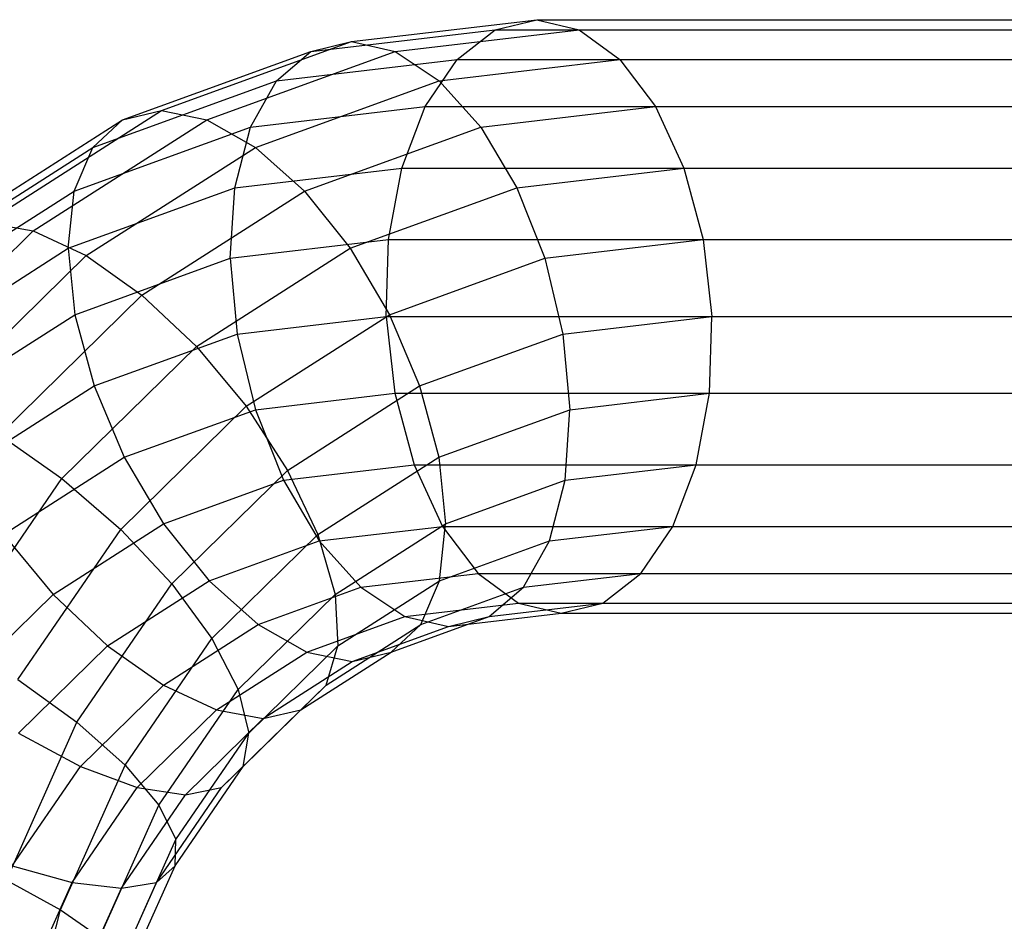
# Model space of a CAD drawing. Extents: x -5782 to 5031, y -5031 to 5031.
# Drawn here: x -4621 to -4600, y 7 to 26 of the extents above; entities that cross this region are included whole.
import ezdxf

# ---------------------------------------------------------------- set-up
doc = ezdxf.new("R2010")
doc.units = 0

msp = doc.modelspace()

# ---------------------------------------------------------------- linework, layer by layer
at = {"color": 0}
for p, q in [((-4613.955613, 26.021656), (-4609.894947, 26.5)), ((-4610.808748, 26.278518), (-4609.894947, 26.5)), ((-4609.894947, 26.5), (-4608.962952, 26.278518)), ((-4609.894947, 26.5), (-4563.375767, 26.5)), ((-4614.842209, 25.803379), (-4610.808748, 26.278518)), ((-4612.996413, 25.803379), (-4608.962952, 26.278518)), ((-4611.64208, 25.629165), (-4610.808748, 26.278518)), ((-4610.808748, 26.278518), (-4562.461967, 26.278518)), ((-4608.962952, 26.278518), (-4608.076277, 25.629165)), ((-4618.116954, 24.511864), (-4613.955613, 26.021656)), ((-4614.842209, 25.803379), (-4613.955613, 26.021656)), ((-4613.955613, 26.021656), (-4612.996413, 25.803379)), ((-4618.968644, 24.306251), (-4614.842209, 25.803379)), ((-4617.122848, 24.306251), (-4612.996413, 25.803379)), ((-4615.595782, 25.163422), (-4614.842209, 25.803379)), ((-4612.996413, 25.803379), (-4612.029978, 25.163422)), ((-4615.595782, 25.163422), (-4611.64208, 25.629165)), ((-4612.338153, 24.596194), (-4611.64208, 25.629165)), ((-4612.029978, 25.163422), (-4608.076277, 25.629165)), ((-4611.64208, 25.629165), (-4561.628635, 25.629165)), ((-4608.076277, 25.629165), (-4607.295345, 24.596194)), ((-4619.619876, 23.703425), (-4615.595782, 25.163422)), ((-4616.164976, 24.145397), (-4615.595782, 25.163422)), ((-4616.054072, 23.703425), (-4612.029978, 25.163422)), ((-4612.029978, 25.163422), (-4611.122169, 24.145397)), ((-4616.164976, 24.145397), (-4612.338153, 24.596194)), ((-4612.849531, 23.25), (-4612.338153, 24.596194)), ((-4612.338153, 24.596194), (-4560.932562, 24.596194)), ((-4611.122169, 24.145397), (-4607.295345, 24.596194)), ((-4607.295345, 24.596194), (-4606.673378, 23.25)), ((-4621.952068, 22.060095), (-4618.116954, 24.511864)), ((-4618.968644, 24.306251), (-4618.116954, 24.511864)), ((-4618.116954, 24.511864), (-4617.122848, 24.306251)), ((-4622.771588, 21.875048), (-4618.968644, 24.306251)), ((-4620.925792, 21.875048), (-4617.122848, 24.306251)), ((-4619.619876, 23.703425), (-4618.968644, 24.306251)), ((-4617.122848, 24.306251), (-4616.054072, 23.703425)), ((-4620.026269, 22.744466), (-4616.164976, 24.145397)), ((-4616.511003, 22.818681), (-4616.164976, 24.145397)), ((-4614.983462, 22.744466), (-4611.122169, 24.145397)), ((-4611.122169, 24.145397), (-4610.334851, 22.818681)), ((-4623.328502, 21.332519), (-4619.619876, 23.703425)), ((-4620.026269, 22.744466), (-4619.619876, 23.703425)), ((-4619.762699, 21.332519), (-4616.054072, 23.703425)), ((-4616.054072, 23.703425), (-4614.983462, 22.744466)), ((-4616.511003, 22.818681), (-4612.849531, 23.25)), ((-4613.141364, 21.682324), (-4612.849531, 23.25)), ((-4612.849531, 23.25), (-4560.421184, 23.25)), ((-4610.334851, 22.818681), (-4606.673378, 23.25)), ((-4606.673378, 23.25), (-4606.252761, 21.682324)), ((-4623.584858, 20.469479), (-4620.026269, 22.744466)), ((-4620.16013, 21.494727), (-4616.511003, 22.818681)), ((-4620.16013, 21.494727), (-4620.026269, 22.744466)), ((-4618.54205, 20.469479), (-4614.983462, 22.744466)), ((-4616.610281, 21.273688), (-4616.511003, 22.818681)), ((-4614.983462, 22.744466), (-4613.983978, 21.494727)), ((-4613.983978, 21.494727), (-4610.334851, 22.818681)), ((-4610.334851, 22.818681), (-4609.721678, 21.273688)), ((-4621.952068, 22.060095), (-4620.925792, 21.875048)), ((-4624.259101, 18.603199), (-4620.925792, 21.875048)), ((-4620.925792, 21.875048), (-4619.762699, 21.332519)), ((-4616.610281, 21.273688), (-4613.141364, 21.682324)), ((-4613.193765, 20), (-4613.141364, 21.682324)), ((-4613.141364, 21.682324), (-4560.12935, 21.682324)), ((-4609.721678, 21.273688), (-4606.252761, 21.682324)), ((-4606.252761, 21.682324), (-4606.062159, 20)), ((-4623.523185, 19.344744), (-4620.16013, 21.494727)), ((-4620.16013, 21.494727), (-4620.012335, 20.039376)), ((-4617.347032, 19.344744), (-4613.983978, 21.494727)), ((-4613.983978, 21.494727), (-4613.123732, 20.039376)), ((-4623.013337, 18.141816), (-4619.762699, 21.332519)), ((-4620.012335, 20.039376), (-4616.610281, 21.273688)), ((-4619.762699, 21.332519), (-4618.54205, 20.469479)), ((-4616.610281, 21.273688), (-4616.456045, 19.615706)), ((-4613.123732, 20.039376), (-4609.721678, 21.273688)), ((-4609.721678, 21.273688), (-4609.324438, 19.615706)), ((-4621.661179, 17.407861), (-4618.54205, 20.469479)), ((-4618.54205, 20.469479), (-4617.347032, 19.344744)), ((-4623.147686, 18.034962), (-4620.012335, 20.039376)), ((-4620.012335, 20.039376), (-4619.592957, 18.477591)), ((-4616.456045, 19.615706), (-4613.193765, 20)), ((-4616.259083, 18.034962), (-4613.123732, 20.039376)), ((-4613.193765, 20), (-4613.003162, 18.317676)), ((-4613.193765, 20), (-4560.076949, 20)), ((-4613.123732, 20.039376), (-4612.461351, 18.477591)), ((-4609.324438, 19.615706), (-4606.062159, 20)), ((-4606.114559, 18.317676), (-4606.062159, 20)), ((-4619.592957, 18.477591), (-4616.456045, 19.615706)), ((-4616.456045, 19.615706), (-4616.058805, 17.957724)), ((-4612.461351, 18.477591), (-4609.324438, 19.615706)), ((-4609.324438, 19.615706), (-4609.170202, 17.957724)), ((-4620.294774, 16.451352), (-4617.347032, 19.344744)), ((-4617.347032, 19.344744), (-4616.259083, 18.034962)), ((-4622.483952, 16.629392), (-4619.592957, 18.477591)), ((-4619.592957, 18.477591), (-4618.930575, 16.915806)), ((-4615.352345, 16.629392), (-4612.461351, 18.477591)), ((-4612.461351, 18.477591), (-4612.041972, 16.915806)), ((-4616.058805, 17.957724), (-4613.003162, 18.317676)), ((-4613.003162, 18.317676), (-4612.582545, 16.75)), ((-4613.003162, 18.317676), (-4560.267552, 18.317676)), ((-4609.170202, 17.957724), (-4606.114559, 18.317676)), ((-4606.406393, 16.75), (-4606.114559, 18.317676)), ((-4619.007241, 15.337474), (-4616.259083, 18.034962)), ((-4618.930575, 16.915806), (-4616.058805, 17.957724)), ((-4616.259083, 18.034962), (-4615.352345, 16.629392)), ((-4616.058805, 17.957724), (-4615.445632, 16.41273)), ((-4612.041972, 16.915806), (-4609.170202, 17.957724)), ((-4609.26948, 16.41273), (-4609.170202, 17.957724)), ((-4621.661179, 17.407861), (-4620.294774, 16.451352)), ((-4621.577214, 15.223823), (-4618.930575, 16.915806)), ((-4618.930575, 16.915806), (-4618.07033, 15.460454)), ((-4614.688611, 15.223823), (-4612.041972, 16.915806)), ((-4612.041972, 16.915806), (-4611.894177, 15.460454)), ((-4617.886323, 14.142136), (-4615.352345, 16.629392)), ((-4615.445632, 16.41273), (-4612.582545, 16.75)), ((-4615.352345, 16.629392), (-4614.688611, 15.223823)), ((-4612.582545, 16.75), (-4611.960578, 15.403806)), ((-4612.582545, 16.75), (-4560.688169, 16.75)), ((-4609.26948, 16.41273), (-4606.406393, 16.75)), ((-4606.917771, 15.403806), (-4606.406393, 16.75)), ((-4622.713924, 12.925744), (-4620.294774, 16.451352)), ((-4620.294774, 16.451352), (-4619.007241, 15.337474)), ((-4618.07033, 15.460454), (-4615.445632, 16.41273)), ((-4615.445632, 16.41273), (-4614.658314, 15.086014)), ((-4611.894177, 15.460454), (-4609.26948, 16.41273)), ((-4609.615507, 15.086014), (-4609.26948, 16.41273)), ((-4621.262596, 12.050576), (-4619.007241, 15.337474)), ((-4620.489265, 13.914041), (-4618.07033, 15.460454)), ((-4619.007241, 15.337474), (-4617.886323, 14.142136)), ((-4618.07033, 15.460454), (-4617.070845, 14.210715)), ((-4614.658314, 15.086014), (-4611.960578, 15.403806)), ((-4614.313112, 13.914041), (-4611.894177, 15.460454)), ((-4612.028038, 14.210715), (-4611.894177, 15.460454)), ((-4611.960578, 15.403806), (-4611.179647, 14.370835)), ((-4611.960578, 15.403806), (-4561.310136, 15.403806)), ((-4609.615507, 15.086014), (-4606.917771, 15.403806)), ((-4607.613844, 14.370835), (-4606.917771, 15.403806)), ((-4621.577214, 15.223823), (-4620.489265, 13.914041)), ((-4617.008409, 12.946797), (-4614.688611, 15.223823)), ((-4614.688611, 15.223823), (-4614.313112, 13.914041)), ((-4617.070845, 14.210715), (-4614.658314, 15.086014)), ((-4614.658314, 15.086014), (-4613.750505, 14.06799)), ((-4612.028038, 14.210715), (-4609.615507, 15.086014)), ((-4610.184702, 14.06799), (-4609.615507, 15.086014)), ((-4613.750505, 14.06799), (-4611.179647, 14.370835)), ((-4611.179647, 14.370835), (-4610.292971, 13.721482)), ((-4611.179647, 14.370835), (-4562.091067, 14.370835)), ((-4610.184702, 14.06799), (-4607.613844, 14.370835)), ((-4608.447176, 13.721482), (-4607.613844, 14.370835)), ((-4619.965906, 11.111405), (-4617.886323, 14.142136)), ((-4619.294247, 12.789305), (-4617.070845, 14.210715)), ((-4617.886323, 14.142136), (-4617.008409, 12.946797)), ((-4617.070845, 14.210715), (-4616.000235, 13.251756)), ((-4616.000235, 13.251756), (-4613.750505, 14.06799)), ((-4614.25144, 12.789305), (-4612.028038, 14.210715)), ((-4613.750505, 14.06799), (-4612.78407, 13.428032)), ((-4612.434432, 13.251756), (-4612.028038, 14.210715)), ((-4612.434432, 13.251756), (-4610.184702, 14.06799)), ((-4610.938274, 13.428032), (-4610.184702, 14.06799)), ((-4622.609479, 11.832919), (-4620.489265, 13.914041)), ((-4620.489265, 13.914041), (-4619.294247, 12.789305)), ((-4616.433327, 11.832919), (-4614.313112, 13.914041)), ((-4614.313112, 13.914041), (-4614.25144, 12.789305)), ((-4612.78407, 13.428032), (-4610.292971, 13.721482)), ((-4610.938274, 13.428032), (-4608.447176, 13.721482)), ((-4610.292971, 13.721482), (-4609.360976, 13.5)), ((-4610.292971, 13.721482), (-4562.977743, 13.721482)), ((-4609.360976, 13.5), (-4608.447176, 13.721482)), ((-4614.931459, 12.64893), (-4612.78407, 13.428032)), ((-4613.085664, 12.64893), (-4610.938274, 13.428032)), ((-4612.78407, 13.428032), (-4611.824871, 13.209755)), ((-4611.824871, 13.209755), (-4609.360976, 13.5)), ((-4611.824871, 13.209755), (-4610.938274, 13.428032)), ((-4609.360976, 13.5), (-4563.909738, 13.5)), ((-4618.073599, 11.926266), (-4616.000235, 13.251756)), ((-4616.000235, 13.251756), (-4614.931459, 12.64893)), ((-4614.507795, 11.926266), (-4612.434432, 13.251756)), ((-4613.937353, 12.443317), (-4611.824871, 13.209755)), ((-4613.085664, 12.64893), (-4612.434432, 13.251756)), ((-4618.912218, 10.172233), (-4617.008409, 12.946797)), ((-4617.008409, 12.946797), (-4616.433327, 11.832919)), ((-4621.243075, 10.87641), (-4619.294247, 12.789305)), ((-4619.294247, 12.789305), (-4618.073599, 11.926266)), ((-4616.200267, 10.87641), (-4614.25144, 12.789305)), ((-4614.507795, 11.926266), (-4614.25144, 12.789305)), ((-4616.910505, 11.383736), (-4614.931459, 12.64893)), ((-4615.064709, 11.383736), (-4613.085664, 12.64893)), ((-4614.931459, 12.64893), (-4613.937353, 12.443317)), ((-4613.937353, 12.443317), (-4613.085664, 12.64893)), ((-4615.884229, 11.198689), (-4613.937353, 12.443317)), ((-4621.262596, 12.050576), (-4619.965906, 11.111405)), ((-4619.890917, 10.142455), (-4618.073599, 11.926266)), ((-4618.073599, 11.926266), (-4616.910505, 11.383736)), ((-4616.325113, 10.142455), (-4614.507795, 11.926266)), ((-4615.064709, 11.383736), (-4614.507795, 11.926266)), ((-4618.173342, 9.297065), (-4616.433327, 11.832919)), ((-4616.433327, 11.832919), (-4616.200267, 10.87641)), ((-4618.645153, 9.681072), (-4616.910505, 11.383736)), ((-4616.910505, 11.383736), (-4615.884229, 11.198689)), ((-4616.799357, 9.681072), (-4615.064709, 11.383736)), ((-4615.884229, 11.198689), (-4615.064709, 11.383736)), ((-4621.511174, 7.653669), (-4619.965906, 11.111405)), ((-4619.965906, 11.111405), (-4618.912218, 10.172233)), ((-4617.590679, 9.523703), (-4615.884229, 11.198689)), ((-4621.243075, 10.87641), (-4619.890917, 10.142455)), ((-4617.799629, 8.545541), (-4616.200267, 10.87641)), ((-4616.325113, 10.142455), (-4616.200267, 10.87641)), ((-4621.382351, 7.968876), (-4619.890917, 10.142455)), ((-4620.326876, 7.006756), (-4618.912218, 10.172233)), ((-4619.890917, 10.142455), (-4618.645153, 9.681072)), ((-4618.912218, 10.172233), (-4618.173342, 9.297065)), ((-4617.816548, 7.968876), (-4616.325113, 10.142455)), ((-4616.799357, 9.681072), (-4616.325113, 10.142455)), ((-4620.068741, 7.606369), (-4618.645153, 9.681072)), ((-4618.991127, 7.482725), (-4617.590679, 9.523703)), ((-4618.645153, 9.681072), (-4617.590679, 9.523703)), ((-4618.222946, 7.606369), (-4616.799357, 9.681072)), ((-4617.590679, 9.523703), (-4616.799357, 9.681072)), ((-4619.466289, 6.40393), (-4618.173342, 9.297065)), ((-4618.173342, 9.297065), (-4617.799629, 8.545541)), ((-4618.988062, 5.886271), (-4617.799629, 8.545541)), ((-4617.816548, 7.968876), (-4617.799629, 8.545541)), ((-4621.382351, 7.968876), (-4620.068741, 7.606369)), ((-4618.924784, 5.489057), (-4617.816548, 7.968876)), ((-4618.222946, 7.606369), (-4617.816548, 7.968876)), ((-4621.511174, 7.653669), (-4620.326876, 7.006756)), ((-4621.126563, 5.239358), (-4620.068741, 7.606369)), ((-4620.068741, 7.606369), (-4618.991127, 7.482725)), ((-4619.280767, 5.239358), (-4618.222946, 7.606369)), ((-4618.991127, 7.482725), (-4618.222946, 7.606369)), ((-4620.031753, 5.154191), (-4618.991127, 7.482725)), ((-4621.198018, 3.572013), (-4620.326876, 7.006756)), ((-4620.326876, 7.006756), (-4619.466289, 6.40393))]:
    msp.add_line(p, q, dxfattribs=at)

doc.saveas('drawing.dxf')
